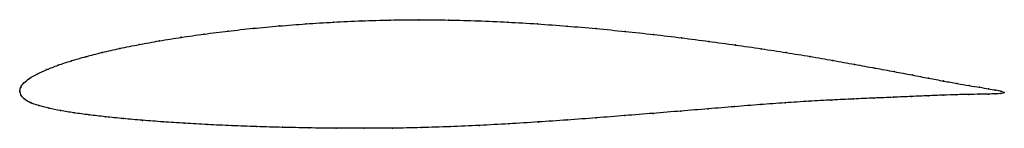
# Model space of a CAD drawing. Units: metres. Extents: x 0 to 1, y -0.04 to 0.07.
import ezdxf

# ---------------------------------------------------------------- set-up
doc = ezdxf.new("R2010")
doc.units = ezdxf.units.M

msp = doc.modelspace()

# ---------------------------------------------------------------- linework, layer by layer
at = {"color": 1}
msp.add_open_spline([(1.0002, -0.0015), (0.9987, -0.0003), (0.9939, 0.0007), (0.9843, 0.0024), (0.9753, 0.0039), (0.9647, 0.0056), (0.9525, 0.0077), (0.9387, 0.0102), (0.9234, 0.0131), (0.9067, 0.0164), (0.8885, 0.0198), (0.869, 0.0234), (0.8482, 0.0272), (0.8262, 0.0312), (0.803, 0.0353), (0.7787, 0.0392), (0.7535, 0.0431), (0.7272, 0.0469), (0.7002, 0.0506), (0.6724, 0.0542), (0.644, 0.0576), (0.6151, 0.0607), (0.5857, 0.0636), (0.5559, 0.0662), (0.5259, 0.0684), (0.4958, 0.0702), (0.4657, 0.0715), (0.4356, 0.0724), (0.4058, 0.0727), (0.3763, 0.0724), (0.3471, 0.0715), (0.3186, 0.0702), (0.2906, 0.0684), (0.2634, 0.0663), (0.237, 0.0639), (0.2116, 0.0611), (0.1872, 0.058), (0.1639, 0.0547), (0.1418, 0.0511), (0.121, 0.0474), (0.1015, 0.0434), (0.0835, 0.0393), (0.067, 0.0351), (0.0521, 0.0308), (0.0388, 0.0264), (0.0272, 0.0219), (0.0174, 0.0174), (0.0095, 0.0129), (0.0037, 0.0083), (0.0004, 0.0039), (-0.0001, -0.0013), (-0.0001, 0.0013), (0.0006, -0.0038), (0.0039, -0.0081), (0.0104, -0.0118), (0.0189, -0.0148), (0.0292, -0.0174), (0.0412, -0.0198), (0.0549, -0.0221), (0.0701, -0.0242), (0.0869, -0.0261), (0.105, -0.028), (0.1246, -0.0297), (0.1455, -0.0313), (0.1676, -0.0327), (0.1908, -0.034), (0.2151, -0.0352), (0.2404, -0.0361), (0.2666, -0.0369), (0.2936, -0.0374), (0.3213, -0.0378), (0.3496, -0.0378), (0.3785, -0.0377), (0.4077, -0.0372), (0.4372, -0.0362), (0.4669, -0.0349), (0.4967, -0.0333), (0.5265, -0.0314), (0.5562, -0.0294), (0.5857, -0.0272), (0.6148, -0.0249), (0.6435, -0.0226), (0.6718, -0.0203), (0.6994, -0.018), (0.7263, -0.0158), (0.7524, -0.0137), (0.7776, -0.0119), (0.8019, -0.0102), (0.8252, -0.009), (0.8473, -0.008), (0.8682, -0.0071), (0.8878, -0.0062), (0.9061, -0.0055), (0.9229, -0.0047), (0.9383, -0.0041), (0.9521, -0.0036), (0.9644, -0.0034), (0.975, -0.0032), (0.984, -0.003), (0.9937, -0.0027), (0.9985, -0.0025), (1.0002, -0.0015)], degree=3, knots=[0, 0, 0, 0, 0.019802, 0.029703, 0.039604, 0.049505, 0.059406, 0.069307, 0.079208, 0.089109, 0.09901, 0.108911, 0.118812, 0.128713, 0.138614, 0.148515, 0.158416, 0.168317, 0.178218, 0.188119, 0.19802, 0.207921, 0.217822, 0.227723, 0.237624, 0.247525, 0.257426, 0.267327, 0.277228, 0.287129, 0.29703, 0.306931, 0.316832, 0.326733, 0.336634, 0.346535, 0.356436, 0.366337, 0.376238, 0.386139, 0.39604, 0.405941, 0.415842, 0.425743, 0.435644, 0.445545, 0.455446, 0.465347, 0.475248, 0.485149, 0.49505, 0.50495, 0.514851, 0.524752, 0.534653, 0.544554, 0.554455, 0.564356, 0.574257, 0.584158, 0.594059, 0.60396, 0.613861, 0.623762, 0.633663, 0.643564, 0.653465, 0.663366, 0.673267, 0.683168, 0.693069, 0.70297, 0.712871, 0.722772, 0.732673, 0.742574, 0.752475, 0.762376, 0.772277, 0.782178, 0.792079, 0.80198, 0.811881, 0.821782, 0.831683, 0.841584, 0.851485, 0.861386, 0.871287, 0.881188, 0.891089, 0.90099, 0.910891, 0.920792, 0.930693, 0.940594, 0.950495, 0.960396, 0.970297, 0.980198, 1, 1, 1, 1], dxfattribs=at)
for p in [(0.3187, 0.0701), (0.3472, 0.0714), (0.3763, 0.0723), (0.4058, 0.0726), (0.4357, 0.0723), (0.4657, 0.0715), (0.4958, 0.0701), (0.2118, 0.0611), (0.2372, 0.0638), (0.2635, 0.0663), (0.2907, 0.0684), (0.5259, 0.0683), (0.5559, 0.0661), (0.5856, 0.0636), (0.615, 0.0607), (0.142, 0.0511), (0.1641, 0.0547), (0.1874, 0.058), (0.6439, 0.0575), (0.6723, 0.0542), (0.7001, 0.0506), (0.1018, 0.0434), (0.1212, 0.0473), (0.7271, 0.0469), (0.7533, 0.0431), (0.0524, 0.0307), (0.0673, 0.035), (0.0838, 0.0393), (0.7786, 0.0392), (0.8028, 0.0353), (0.826, 0.0312), (0.0275, 0.0219), (0.0391, 0.0264), (0.848, 0.0272), (0.8688, 0.0234), (0.0099, 0.0129), (0.0177, 0.0174), (0.8883, 0.0198), (0.9065, 0.0164), (0.9232, 0.0132), (0.9384, 0.0103), (0, 0), (0, 0), (0.0009, 0.0038), (0.0041, 0.0083), (0.9522, 0.0078), (0.9644, 0.0057), (0.975, 0.0039), (0.984, 0.0024), (0.9912, 0.0011), (0.001, -0.0037), (0.0045, -0.008), (0.825, -0.0091), (0.8471, -0.008), (0.868, -0.0071), (0.8876, -0.0063), (0.9059, -0.0055), (0.9227, -0.0047), (0.938, -0.0041), (0.9519, -0.0037), (0.9641, -0.0034), (0.9748, -0.0032), (0.9837, -0.003), (0.991, -0.0028), (0.9966, -0.0025), (0.9967, 0), (1.0002, -0.0015), (1.0002, -0.0015), (0.0107, -0.0117), (0.0192, -0.0147), (0.0295, -0.0174), (0.0415, -0.0198), (0.6992, -0.018), (0.7261, -0.0158), (0.7523, -0.0137), (0.7775, -0.0119), (0.8018, -0.0103), (0.0551, -0.0221), (0.0704, -0.0241), (0.0871, -0.0261), (0.1053, -0.028), (0.1248, -0.0297), (0.5562, -0.0293), (0.5856, -0.0272), (0.6147, -0.0249), (0.6435, -0.0226), (0.6717, -0.0203), (0.1457, -0.0313), (0.1678, -0.0327), (0.191, -0.034), (0.2153, -0.0351), (0.2406, -0.0361), (0.2668, -0.0368), (0.2937, -0.0374), (0.3214, -0.0377), (0.3497, -0.0378), (0.3785, -0.0376), (0.4077, -0.0371), (0.4372, -0.0361), (0.4669, -0.0348), (0.4967, -0.0332), (0.5265, -0.0314)]:
    msp.add_point(p)

doc.saveas('drawing.dxf')
